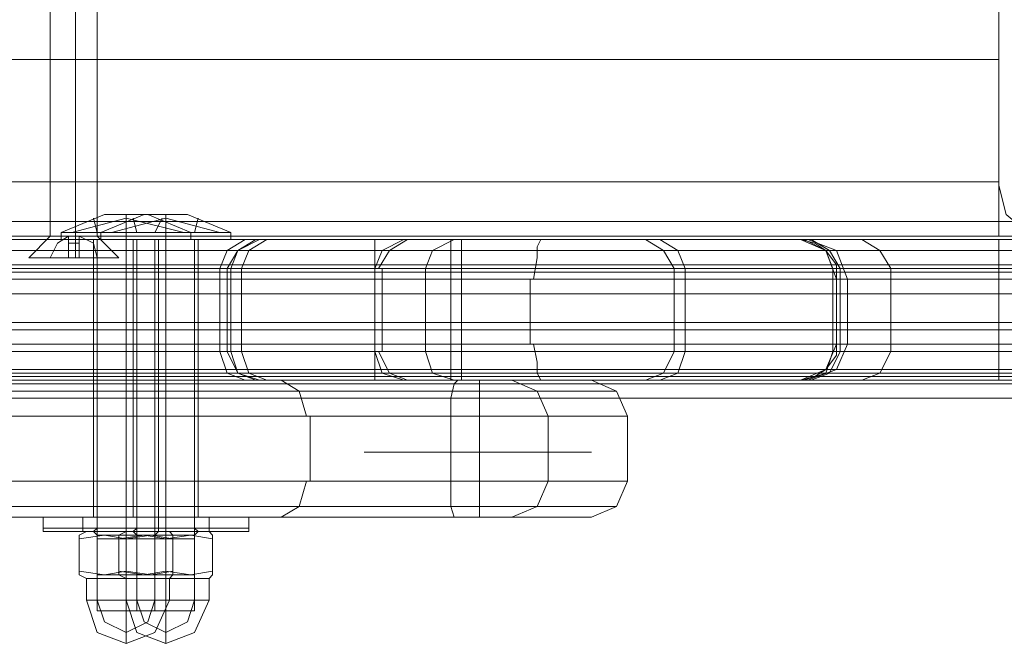
# Model space of a CAD drawing. Units: millimetres. Extents: x -3978 to 3772, y -2439 to 1541.
# Drawn here: x 749 to 855, y -986 to -919 of the extents above; entities that cross this region are included whole.
import ezdxf

# ---------------------------------------------------------------- set-up
doc = ezdxf.new("R2010")
doc.units = ezdxf.units.MM
doc.header["$MEASUREMENT"] = 0

# ---------------------------------------------------------------- blocks, each defined once
blk = doc.blocks.new('WMF0')
at = {"color": 251, "lineweight": 0}
for points in [[(3731.768, -2835.038), (3731.768, -2799.994)], [(3733.131, -2835.038), (3733.131, -2799.994)], [(3733.131, -2835.038), (3733.131, -2799.994)], [(3734.299, -2835.038), (3734.299, -2799.994)], [(3732.352, -2834.843), (3734.689, -2833.87), (3737.025, -2833.87), (3739.361, -2834.843)], [(3734.494, -2834.843), (3736.83, -2833.87), (3739.167, -2833.87), (3741.503, -2834.843)], [(3735.857, -2834.843), (3735.857, -2833.87)], [(3737.998, -2834.843), (3737.998, -2833.87)], [(3732.937, -2834.843), (3735.857, -2834.065), (3738.972, -2834.843)], [(3732.937, -2834.843), (3735.857, -2834.065), (3738.972, -2834.843)], [(3734.299, -2834.843), (3734.105, -2834.065)], [(3735.078, -2834.843), (3737.998, -2834.065), (3740.919, -2834.843)], [(3735.078, -2834.843), (3737.998, -2834.065), (3740.919, -2834.843)], [(3736.441, -2834.843), (3736.246, -2834.065)], [(3737.414, -2834.843), (3737.804, -2834.065)], [(3739.556, -2834.843), (3739.751, -2834.065)], [(3732.352, -2834.843), (3732.937, -2834.843), (3734.105, -2834.843), (3735.857, -2834.843), (3737.609, -2834.843), (3738.972, -2834.843), (3739.361, -2834.843)], [(3738.972, -2834.843), (3737.609, -2834.843), (3735.857, -2834.843), (3734.105, -2834.843), (3732.937, -2834.843), (3732.352, -2834.843)], [(3732.352, -2834.843), (3732.352, -2835.233)], [(3734.494, -2834.843), (3735.078, -2834.843), (3736.246, -2834.843), (3737.998, -2834.843), (3739.751, -2834.843), (3741.113, -2834.843), (3741.503, -2834.843)], [(3741.113, -2834.843), (3739.751, -2834.843), (3737.998, -2834.843), (3736.246, -2834.843), (3735.078, -2834.843), (3734.494, -2834.843)], [(3734.494, -2834.843), (3734.494, -2835.233)], [(3735.857, -2834.843), (3735.857, -2835.233)], [(3735.857, -2834.843), (3735.857, -2835.233)], [(3737.998, -2834.843), (3737.998, -2835.233)], [(3737.998, -2834.843), (3737.998, -2835.233)], [(3739.361, -2834.843), (3739.361, -2835.233)], [(3741.503, -2834.843), (3741.503, -2835.233)], [(3730.6, -2836.206), (3731.768, -2835.038)], [(3732.742, -2835.038), (3732.158, -2835.428), (3731.768, -2836.206)], [(3731.768, -2836.206), (3732.158, -2835.428), (3732.742, -2835.038)], [(3734.299, -2835.038), (3733.91, -2835.038), (3733.131, -2835.038), (3732.158, -2835.038), (3731.768, -2835.038)], [(3732.158, -2835.038), (3733.131, -2835.038), (3733.91, -2835.038), (3734.299, -2835.038)], [(3732.352, -2835.233), (3732.937, -2835.233), (3734.105, -2835.233), (3735.857, -2835.233), (3737.609, -2835.233), (3738.972, -2835.233), (3739.361, -2835.233)], [(3738.972, -2835.233), (3737.609, -2835.233), (3735.857, -2835.233), (3734.105, -2835.233), (3732.937, -2835.233), (3732.352, -2835.233)], [(3732.742, -2835.038), (3733.326, -2835.038)], [(3733.131, -2835.038), (3732.937, -2835.038), (3732.742, -2835.038)], [(3732.742, -2835.038), (3732.742, -2835.428), (3732.742, -2836.206)], [(3732.742, -2836.206), (3732.742, -2835.428), (3732.742, -2835.038)], [(3733.326, -2835.038), (3732.742, -2835.038), (3732.742, -2836.206)], [(3733.326, -2835.038), (3732.742, -2835.038)], [(3732.742, -2835.038), (3732.937, -2835.038), (3733.131, -2835.038)], [(3732.742, -2836.206), (3732.742, -2835.038), (3733.326, -2835.038)], [(3733.326, -2835.038), (3732.742, -2835.038)], [(3732.937, -2835.038), (3732.742, -2835.038)], [(3733.131, -2835.038), (3732.742, -2835.038)], [(3732.937, -2835.038), (3732.742, -2835.038)], [(3733.326, -2835.233), (3732.742, -2835.233)], [(3733.326, -2835.233), (3732.742, -2835.233)], [(3733.326, -2835.428), (3732.742, -2835.428)], [(3733.326, -2835.428), (3732.742, -2835.428)], [(3733.326, -2835.038), (3733.131, -2835.038)], [(3733.131, -2835.038), (3733.326, -2835.038)], [(3733.131, -2836.206), (3733.131, -2835.038)], [(3733.131, -2836.206), (3733.131, -2835.038)], [(3733.326, -2835.038), (3733.131, -2835.038)], [(3733.326, -2835.038), (3733.131, -2835.038)], [(3733.326, -2835.038), (3733.131, -2835.038)], [(3733.326, -2836.206), (3733.326, -2835.428), (3733.326, -2835.038)], [(3733.326, -2835.038), (3733.326, -2836.206)], [(3733.326, -2835.038), (3734.105, -2835.428), (3734.299, -2836.206)], [(3734.299, -2836.206), (3734.105, -2835.428), (3733.326, -2835.038)], [(3733.326, -2836.206), (3733.326, -2835.038)], [(3733.326, -2835.038), (3733.326, -2835.428), (3733.326, -2836.206)], [(3735.467, -2836.206), (3734.299, -2835.038)], [(3737.414, -2835.233), (3737.025, -2835.233), (3735.857, -2835.233), (3734.883, -2835.233), (3734.299, -2835.233)], [(3734.299, -2835.233), (3734.299, -2855.286)], [(3734.494, -2835.233), (3735.078, -2835.233), (3736.246, -2835.233), (3737.998, -2835.233), (3739.751, -2835.233), (3741.113, -2835.233), (3741.503, -2835.233)], [(3741.113, -2835.233), (3739.751, -2835.233), (3737.998, -2835.233), (3736.246, -2835.233), (3735.078, -2835.233), (3734.494, -2835.233)], [(3734.883, -2835.233), (3735.857, -2835.233), (3737.025, -2835.233), (3737.414, -2835.233)], [(3735.857, -2835.233), (3735.857, -2855.286)], [(3735.857, -2835.233), (3735.857, -2855.286)], [(3739.556, -2835.233), (3739.167, -2835.233), (3737.998, -2835.233), (3737.025, -2835.233), (3736.441, -2835.233)], [(3736.441, -2835.233), (3736.441, -2855.286)], [(3737.025, -2835.233), (3737.998, -2835.233), (3739.167, -2835.233), (3739.556, -2835.233)], [(3737.414, -2835.233), (3737.414, -2855.286)], [(3737.998, -2835.233), (3737.998, -2855.286)], [(3737.998, -2835.233), (3737.998, -2855.286)], [(3739.556, -2835.233), (3739.556, -2855.286)], [(3733.326, -2835.817), (3732.742, -2835.817)], [(3733.326, -2835.817), (3732.742, -2835.817)], [(3732.742, -2836.206), (3731.768, -2836.206)], [(3731.768, -2836.206), (3732.742, -2836.206)], [(3732.742, -2836.206), (3733.326, -2836.206)], [(3733.326, -2836.206), (3732.742, -2836.206)], [(3733.326, -2836.206), (3732.742, -2836.206)], [(3733.326, -2836.206), (3734.299, -2836.206)], [(3734.299, -2836.206), (3733.326, -2836.206)], [(3731.379, -2850.224), (3731.963, -2850.224), (3733.715, -2850.224), (3735.857, -2850.224), (3738.193, -2850.224), (3739.751, -2850.224), (3740.335, -2850.224)], [(3739.751, -2850.224), (3738.193, -2850.224), (3735.857, -2850.224), (3733.715, -2850.224), (3731.963, -2850.224), (3731.379, -2850.224)], [(3731.379, -2850.808), (3731.379, -2850.224)], [(3733.521, -2850.224), (3734.105, -2850.224), (3735.857, -2850.224), (3737.998, -2850.224), (3740.335, -2850.224), (3741.892, -2850.224), (3742.476, -2850.224)], [(3741.892, -2850.224), (3740.335, -2850.224), (3737.998, -2850.224), (3735.857, -2850.224), (3734.105, -2850.224), (3733.521, -2850.224)], [(3733.521, -2850.808), (3733.521, -2850.224)], [(3737.609, -2850.224), (3737.025, -2850.224), (3735.857, -2850.224), (3734.689, -2850.224), (3734.299, -2850.224)], [(3734.299, -2850.808), (3734.299, -2850.224)], [(3734.689, -2850.224), (3735.857, -2850.224), (3737.025, -2850.224), (3737.609, -2850.224)], [(3735.857, -2850.808), (3735.857, -2850.224)], [(3735.857, -2850.808), (3735.857, -2850.224)], [(3735.857, -2850.808), (3735.857, -2850.224)], [(3735.857, -2850.808), (3735.857, -2850.224)], [(3739.556, -2850.224), (3739.167, -2850.224), (3737.998, -2850.224), (3736.83, -2850.224), (3736.441, -2850.224)], [(3736.441, -2850.808), (3736.441, -2850.224)], [(3736.83, -2850.224), (3737.998, -2850.224), (3739.167, -2850.224), (3739.556, -2850.224)], [(3737.609, -2850.808), (3737.609, -2850.224)], [(3737.998, -2850.808), (3737.998, -2850.224)], [(3737.998, -2850.808), (3737.998, -2850.224)], [(3737.998, -2850.808), (3737.998, -2850.224)], [(3737.998, -2850.808), (3737.998, -2850.224)], [(3739.556, -2850.808), (3739.556, -2850.224)], [(3740.335, -2850.808), (3740.335, -2850.224)], [(3742.476, -2850.808), (3742.476, -2850.224)], [(3740.335, -2850.808), (3739.751, -2850.808), (3738.193, -2850.808), (3735.857, -2850.808), (3733.715, -2850.808), (3731.963, -2850.808), (3731.379, -2850.808)], [(3731.574, -2851.003), (3731.379, -2851.003), (3731.379, -2850.808)], [(3731.963, -2850.808), (3733.715, -2850.808), (3735.857, -2850.808), (3738.193, -2850.808), (3739.751, -2850.808), (3740.335, -2850.808)], [(3742.476, -2850.808), (3741.892, -2850.808), (3740.335, -2850.808), (3737.998, -2850.808), (3735.857, -2850.808), (3734.105, -2850.808), (3733.521, -2850.808)], [(3733.715, -2851.003), (3733.521, -2851.003), (3733.521, -2850.808)], [(3734.105, -2850.808), (3735.857, -2850.808), (3737.998, -2850.808), (3740.335, -2850.808), (3741.892, -2850.808), (3742.476, -2850.808)], [(3734.105, -2851.003), (3734.299, -2850.808)], [(3734.299, -2850.808), (3734.689, -2850.808), (3735.857, -2850.808), (3737.025, -2850.808), (3737.609, -2850.808)], [(3737.025, -2850.808), (3735.857, -2850.808), (3734.689, -2850.808), (3734.299, -2850.808)], [(3735.857, -2851.003), (3735.857, -2850.808)], [(3735.857, -2851.003), (3735.857, -2850.808)], [(3735.857, -2851.003), (3735.857, -2850.808)], [(3735.857, -2851.003), (3735.857, -2850.808)], [(3736.052, -2851.003), (3736.246, -2851.003), (3736.441, -2850.808)], [(3736.441, -2850.808), (3736.83, -2850.808), (3737.998, -2850.808), (3739.167, -2850.808), (3739.556, -2850.808)], [(3739.167, -2850.808), (3737.998, -2850.808), (3736.83, -2850.808), (3736.441, -2850.808)], [(3737.804, -2851.003), (3737.609, -2851.003), (3737.609, -2850.808)], [(3737.998, -2851.003), (3737.998, -2850.808)], [(3737.998, -2851.003), (3737.998, -2850.808)], [(3737.998, -2851.003), (3737.998, -2850.808)], [(3737.998, -2851.003), (3737.998, -2850.808)], [(3739.945, -2851.003), (3739.751, -2851.003), (3739.556, -2850.808)], [(3740.14, -2851.003), (3740.335, -2851.003), (3740.335, -2850.808)], [(3742.282, -2851.003), (3742.476, -2851.003), (3742.476, -2850.808)], [(3731.379, -2851.003), (3731.963, -2851.003), (3733.715, -2851.003), (3735.857, -2851.003), (3738.193, -2851.003), (3739.751, -2851.003), (3740.335, -2851.003)], [(3739.751, -2851.003), (3738.193, -2851.003), (3735.857, -2851.003), (3733.715, -2851.003), (3731.963, -2851.003), (3731.379, -2851.003)], [(3731.574, -2851.003), (3732.158, -2851.003), (3733.715, -2851.003), (3735.857, -2851.003), (3737.998, -2851.003), (3739.556, -2851.003), (3740.14, -2851.003)], [(3739.556, -2851.003), (3737.998, -2851.003), (3735.857, -2851.003), (3733.715, -2851.003), (3732.158, -2851.003), (3731.574, -2851.003)], [(3733.326, -2851.197), (3733.715, -2851.003)], [(3735.857, -2851.392), (3734.689, -2851.197), (3733.326, -2851.392)], [(3733.326, -2851.392), (3734.689, -2851.197), (3735.857, -2851.392)], [(3733.326, -2851.392), (3733.326, -2853.144)], [(3733.326, -2851.392), (3733.326, -2853.144)], [(3733.521, -2851.003), (3734.105, -2851.003), (3735.857, -2851.003), (3737.998, -2851.003), (3740.14, -2851.003), (3741.892, -2851.003), (3742.476, -2851.003)], [(3741.892, -2851.003), (3740.14, -2851.003), (3737.998, -2851.003), (3735.857, -2851.003), (3734.105, -2851.003), (3733.521, -2851.003)], [(3733.715, -2851.003), (3734.299, -2851.003), (3735.857, -2851.003), (3737.998, -2851.003), (3740.14, -2851.003), (3741.697, -2851.003), (3742.282, -2851.003)], [(3741.697, -2851.003), (3740.14, -2851.003), (3737.998, -2851.003), (3735.857, -2851.003), (3734.299, -2851.003), (3733.715, -2851.003)], [(3733.715, -2851.003), (3734.299, -2851.003), (3735.857, -2851.003), (3737.414, -2851.003), (3738.193, -2851.003)], [(3737.414, -2851.003), (3735.857, -2851.003), (3734.299, -2851.003), (3733.715, -2851.003)], [(3734.105, -2851.003), (3734.689, -2851.003), (3735.857, -2851.003), (3737.22, -2851.003), (3737.609, -2851.003)], [(3737.22, -2851.003), (3735.857, -2851.003), (3734.689, -2851.003), (3734.105, -2851.003)], [(3734.299, -2851.392), (3734.299, -2851.197), (3734.105, -2851.003)], [(3737.804, -2851.003), (3737.22, -2851.003), (3735.857, -2851.003), (3734.494, -2851.003), (3734.105, -2851.003)], [(3737.609, -2851.003), (3737.025, -2851.003), (3735.857, -2851.003), (3734.689, -2851.003), (3734.105, -2851.003)], [(3737.414, -2851.197), (3737.025, -2851.197), (3735.857, -2851.197), (3734.689, -2851.197), (3734.299, -2851.197)], [(3737.414, -2851.392), (3737.025, -2851.392), (3735.857, -2851.392), (3734.883, -2851.392), (3734.299, -2851.392)], [(3734.299, -2853.339), (3734.299, -2851.392)], [(3734.494, -2851.003), (3735.857, -2851.003), (3737.22, -2851.003), (3737.804, -2851.003)], [(3734.689, -2851.003), (3735.857, -2851.003), (3737.025, -2851.003), (3737.609, -2851.003)], [(3734.689, -2851.197), (3735.857, -2851.197), (3737.025, -2851.197), (3737.414, -2851.197)], [(3734.883, -2851.392), (3735.857, -2851.392), (3737.025, -2851.392), (3737.414, -2851.392)], [(3735.467, -2851.197), (3735.857, -2851.003)], [(3737.998, -2851.392), (3736.83, -2851.197), (3735.467, -2851.392)], [(3735.467, -2851.392), (3736.83, -2851.197), (3737.998, -2851.392)], [(3735.467, -2851.392), (3735.467, -2853.144)], [(3735.467, -2851.392), (3735.467, -2853.144)], [(3735.857, -2851.003), (3736.441, -2851.003), (3737.998, -2851.003), (3739.556, -2851.003), (3740.335, -2851.003)], [(3739.556, -2851.003), (3737.998, -2851.003), (3736.441, -2851.003), (3735.857, -2851.003)], [(3735.857, -2851.392), (3735.857, -2851.197), (3735.857, -2851.003)], [(3735.857, -2851.392), (3735.857, -2851.197), (3735.857, -2851.003)], [(3735.857, -2851.392), (3735.857, -2851.003)], [(3735.857, -2851.392), (3735.857, -2851.003)], [(3735.857, -2851.392), (3737.22, -2851.197), (3738.388, -2851.392)], [(3738.388, -2851.392), (3737.22, -2851.197), (3735.857, -2851.392)], [(3735.857, -2851.392), (3735.857, -2853.144)], [(3735.857, -2851.392), (3735.857, -2853.144)], [(3735.857, -2853.339), (3735.857, -2851.392)], [(3735.857, -2853.339), (3735.857, -2851.392)], [(3739.945, -2851.003), (3739.361, -2851.003), (3737.998, -2851.003), (3736.636, -2851.003), (3736.052, -2851.003)], [(3736.246, -2851.003), (3736.83, -2851.003), (3737.998, -2851.003), (3739.167, -2851.003), (3739.751, -2851.003)], [(3739.167, -2851.003), (3737.998, -2851.003), (3736.83, -2851.003), (3736.246, -2851.003)], [(3736.441, -2851.392), (3736.441, -2851.197), (3736.246, -2851.003)], [(3739.751, -2851.003), (3739.167, -2851.003), (3737.998, -2851.003), (3736.83, -2851.003), (3736.246, -2851.003)], [(3739.556, -2851.197), (3739.167, -2851.197), (3737.998, -2851.197), (3736.83, -2851.197), (3736.441, -2851.197)], [(3739.556, -2851.392), (3739.167, -2851.392), (3737.998, -2851.392), (3737.025, -2851.392), (3736.441, -2851.392)], [(3736.441, -2853.339), (3736.441, -2851.392)], [(3736.636, -2851.003), (3737.998, -2851.003), (3739.361, -2851.003), (3739.945, -2851.003)], [(3736.83, -2851.003), (3737.998, -2851.003), (3739.167, -2851.003), (3739.751, -2851.003)], [(3736.83, -2851.197), (3737.998, -2851.197), (3739.167, -2851.197), (3739.556, -2851.197)], [(3737.025, -2851.392), (3737.998, -2851.392), (3739.167, -2851.392), (3739.556, -2851.392)], [(3737.414, -2851.392), (3737.414, -2851.197), (3737.609, -2851.003)], [(3737.414, -2853.339), (3737.414, -2851.392)], [(3737.998, -2851.392), (3737.998, -2851.197), (3737.998, -2851.003)], [(3737.998, -2851.392), (3737.998, -2851.197), (3737.998, -2851.003)], [(3737.998, -2851.392), (3737.998, -2851.003)], [(3737.998, -2851.392), (3737.998, -2851.003)], [(3737.998, -2851.392), (3739.361, -2851.197), (3740.529, -2851.392)], [(3740.529, -2851.392), (3739.361, -2851.197), (3737.998, -2851.392)], [(3737.998, -2851.392), (3737.998, -2853.144)], [(3737.998, -2851.392), (3737.998, -2853.144)], [(3737.998, -2853.339), (3737.998, -2851.392)], [(3737.998, -2853.339), (3737.998, -2851.392)], [(3738.388, -2851.197), (3738.193, -2851.003)], [(3738.388, -2851.392), (3738.388, -2853.144)], [(3738.388, -2851.392), (3738.388, -2853.144)], [(3739.556, -2851.392), (3739.556, -2851.197), (3739.751, -2851.003)], [(3739.556, -2853.339), (3739.556, -2851.392)], [(3740.529, -2851.197), (3740.335, -2851.003)], [(3740.529, -2851.392), (3740.529, -2853.144)], [(3740.529, -2851.392), (3740.529, -2853.144)], [(3735.857, -2853.144), (3734.689, -2853.339), (3733.326, -2853.144)], [(3733.326, -2853.144), (3733.326, -2853.339)], [(3733.326, -2853.144), (3734.689, -2853.339), (3735.857, -2853.144)], [(3733.326, -2853.339), (3733.715, -2853.533)], [(3733.715, -2853.533), (3734.299, -2853.533), (3735.857, -2853.533), (3737.414, -2853.533), (3738.193, -2853.533)], [(3737.414, -2853.533), (3735.857, -2853.533), (3734.299, -2853.533), (3733.715, -2853.533)], [(3733.715, -2854.702), (3733.715, -2853.533)], [(3734.299, -2853.339), (3734.299, -2853.533), (3734.105, -2853.533)], [(3737.609, -2853.533), (3737.22, -2853.533), (3735.857, -2853.533), (3734.689, -2853.533), (3734.105, -2853.533)], [(3734.299, -2853.339), (3734.883, -2853.339), (3735.857, -2853.339), (3737.025, -2853.339), (3737.414, -2853.339)], [(3737.025, -2853.339), (3735.857, -2853.339), (3734.883, -2853.339), (3734.299, -2853.339)], [(3734.299, -2853.533), (3734.689, -2853.533), (3735.857, -2853.533), (3737.025, -2853.533), (3737.414, -2853.533)], [(3737.025, -2853.533), (3735.857, -2853.533), (3734.689, -2853.533), (3734.299, -2853.533)], [(3734.689, -2853.533), (3735.857, -2853.533), (3737.22, -2853.533), (3737.609, -2853.533)], [(3737.998, -2853.144), (3736.83, -2853.339), (3735.467, -2853.144)], [(3735.467, -2853.144), (3735.467, -2853.339)], [(3735.467, -2853.144), (3736.83, -2853.339), (3737.998, -2853.144)], [(3735.467, -2853.339), (3735.857, -2853.533)], [(3735.857, -2853.144), (3737.22, -2853.339), (3738.388, -2853.144)], [(3738.388, -2853.144), (3737.22, -2853.339), (3735.857, -2853.144)], [(3735.857, -2853.144), (3735.857, -2853.533)], [(3735.857, -2853.144), (3735.857, -2853.533)], [(3735.857, -2853.339), (3735.857, -2853.533)], [(3735.857, -2853.339), (3735.857, -2853.533)], [(3735.857, -2853.533), (3736.441, -2853.533), (3737.998, -2853.533), (3739.556, -2853.533), (3740.335, -2853.533)], [(3739.556, -2853.533), (3737.998, -2853.533), (3736.441, -2853.533), (3735.857, -2853.533)], [(3735.857, -2854.702), (3735.857, -2853.533)], [(3735.857, -2854.702), (3735.857, -2853.533)], [(3735.857, -2854.702), (3735.857, -2853.533)], [(3736.441, -2853.339), (3736.441, -2853.533), (3736.246, -2853.533)], [(3739.751, -2853.533), (3739.167, -2853.533), (3737.998, -2853.533), (3736.83, -2853.533), (3736.246, -2853.533)], [(3736.441, -2853.339), (3737.025, -2853.339), (3737.998, -2853.339), (3739.167, -2853.339), (3739.556, -2853.339)], [(3739.167, -2853.339), (3737.998, -2853.339), (3737.025, -2853.339), (3736.441, -2853.339)], [(3736.441, -2853.533), (3736.83, -2853.533), (3737.998, -2853.533), (3739.167, -2853.533), (3739.556, -2853.533)], [(3739.167, -2853.533), (3737.998, -2853.533), (3736.83, -2853.533), (3736.441, -2853.533)], [(3736.83, -2853.533), (3737.998, -2853.533), (3739.167, -2853.533), (3739.751, -2853.533)], [(3737.414, -2853.339), (3737.414, -2853.533), (3737.609, -2853.533)], [(3737.998, -2853.144), (3739.361, -2853.339), (3740.529, -2853.144)], [(3740.529, -2853.144), (3739.361, -2853.339), (3737.998, -2853.144)], [(3737.998, -2853.144), (3737.998, -2853.533)], [(3737.998, -2853.144), (3737.998, -2853.533)], [(3737.998, -2853.339), (3737.998, -2853.533)], [(3737.998, -2853.339), (3737.998, -2853.533)], [(3737.998, -2854.702), (3737.998, -2853.533)], [(3737.998, -2854.702), (3737.998, -2853.533)], [(3738.388, -2853.339), (3738.193, -2853.533)], [(3738.193, -2854.702), (3738.193, -2853.533)], [(3738.388, -2853.144), (3738.388, -2853.339)], [(3739.556, -2853.339), (3739.556, -2853.533), (3739.751, -2853.533)], [(3740.529, -2853.339), (3740.335, -2853.533)], [(3740.335, -2854.702), (3740.335, -2853.533)], [(3740.529, -2853.144), (3740.529, -2853.339)], [(3738.193, -2854.702), (3737.414, -2854.702), (3735.857, -2854.702), (3734.299, -2854.702), (3733.715, -2854.702)], [(3738.193, -2854.702), (3737.414, -2856.454), (3735.857, -2857.038), (3734.299, -2856.454), (3733.715, -2854.702)], [(3734.299, -2854.702), (3735.857, -2854.702), (3737.414, -2854.702), (3738.193, -2854.702)], [(3737.414, -2854.702), (3737.025, -2855.87), (3735.857, -2856.454), (3734.689, -2855.87), (3734.299, -2854.702)], [(3737.414, -2854.702), (3737.025, -2855.87), (3735.857, -2856.454), (3734.689, -2855.87), (3734.299, -2854.702)], [(3740.335, -2854.702), (3739.556, -2854.702), (3737.998, -2854.702), (3736.441, -2854.702), (3735.857, -2854.702)], [(3740.335, -2854.702), (3739.556, -2856.454), (3737.998, -2857.038), (3736.441, -2856.454), (3735.857, -2854.702)], [(3735.857, -2854.702), (3735.857, -2856.454), (3735.857, -2857.038)], [(3735.857, -2856.454), (3735.857, -2854.702)], [(3736.441, -2854.702), (3737.998, -2854.702), (3739.556, -2854.702), (3740.335, -2854.702)], [(3739.556, -2854.702), (3739.167, -2855.87), (3737.998, -2856.454), (3736.83, -2855.87), (3736.441, -2854.702)], [(3739.556, -2854.702), (3739.167, -2855.87), (3737.998, -2856.454), (3736.83, -2855.87), (3736.441, -2854.702)], [(3737.998, -2854.702), (3737.998, -2856.454), (3737.998, -2857.038)], [(3737.998, -2856.454), (3737.998, -2854.702)], [(3737.414, -2855.286), (3737.025, -2855.286), (3735.857, -2855.286), (3734.883, -2855.286), (3734.299, -2855.286)], [(3734.883, -2855.286), (3735.857, -2855.286), (3737.025, -2855.286), (3737.414, -2855.286)], [(3739.556, -2855.286), (3739.167, -2855.286), (3737.998, -2855.286), (3737.025, -2855.286), (3736.441, -2855.286)], [(3737.025, -2855.286), (3737.998, -2855.286), (3739.167, -2855.286), (3739.556, -2855.286)]]:
    blk.add_lwpolyline(points, dxfattribs=at)
at = {"color": 51, "lineweight": 0}
for points in [[(3782.971, -2816.738), (3782.971, -2832.313)], [(3782.971, -2816.738), (3782.971, -2832.313)], [(3782.971, -2832.313), (3783.361, -2833.87), (3784.529, -2834.843), (3786.086, -2835.233)], [(3782.971, -2832.313), (3783.361, -2833.87), (3784.529, -2834.843), (3786.086, -2835.233)]]:
    blk.add_lwpolyline(points, dxfattribs=at)
at = {"color": 30, "lineweight": 0}
for points in [[(3782.971, -2816.738), (3782.971, -2832.313)], [(3782.971, -2816.738), (3782.971, -2832.313)], [(3782.971, -2825.498), (3782.971, -2824.136), (3782.971, -2822.968), (3782.971, -2822.578)], [(3782.971, -2822.578), (3782.971, -2822.968), (3782.971, -2824.136), (3782.971, -2825.498)], [(3378.216, -2825.498), (3782.971, -2825.498)], [(3378.216, -2825.498), (3782.971, -2825.498)], [(3378.216, -2825.498), (3782.971, -2825.498)], [(3378.216, -2825.498), (3782.971, -2825.498)], [(3782.971, -2832.118), (3782.971, -2825.498)], [(3782.971, -2825.498), (3782.971, -2832.118)], [(3378.216, -2832.118), (3782.971, -2832.118)], [(3378.216, -2832.118), (3782.971, -2832.118)], [(3378.216, -2832.118), (3782.971, -2832.118)], [(3378.216, -2832.118), (3782.971, -2832.118)], [(3782.971, -2832.118), (3782.971, -2833.481), (3782.971, -2834.649), (3782.971, -2835.038)], [(3782.971, -2835.038), (3782.971, -2834.649), (3782.971, -2833.481), (3782.971, -2832.118)], [(3782.971, -2832.313), (3783.361, -2833.87), (3784.529, -2834.843), (3786.086, -2835.233)], [(3782.971, -2832.313), (3783.361, -2833.87), (3784.529, -2834.843), (3786.086, -2835.233)], [(3378.216, -2835.038), (3782.971, -2835.038)], [(3378.216, -2835.038), (3782.971, -2835.038)], [(3378.216, -2835.038), (3782.971, -2835.038)], [(3378.216, -2835.038), (3782.971, -2835.038)]]:
    blk.add_lwpolyline(points, dxfattribs=at)
at = {"color": 140, "lineweight": 0}
for points in [[(3336.748, -2835.233), (3336.748, -2834.259), (3824.44, -2834.259)], [(3824.44, -2835.038), (3336.748, -2835.038)], [(3336.748, -2835.233), (3824.44, -2835.233)], [(3824.44, -2835.233), (3336.748, -2835.233)], [(3336.748, -2835.817), (3824.44, -2835.817)], [(3336.748, -2836.596), (3824.44, -2836.596)], [(3336.748, -2836.985), (3824.44, -2836.985)], [(3824.44, -2837.374), (3336.748, -2837.374)], [(3336.748, -2837.374), (3824.44, -2837.374)], [(3336.748, -2838.153), (3824.44, -2838.153)], [(3824.44, -2839.711), (3824.44, -2842.631), (3336.748, -2842.631), (3336.748, -2839.711)], [(3336.748, -2839.711), (3824.44, -2839.711)], [(3336.748, -2840.1), (3336.748, -2843.02), (3824.44, -2843.02)], [(3336.748, -2840.1), (3824.44, -2840.1)], [(3336.748, -2842.631), (3824.44, -2842.631)], [(3336.748, -2843.799), (3824.44, -2843.799)]]:
    blk.add_lwpolyline(points, dxfattribs=at)
at = {"color": 2, "lineweight": 0}
for points in [[(3825.997, -2835.233), (3335.19, -2835.233)], [(3360.305, -2835.233), (3393.791, -2835.233), (3427.472, -2835.233), (3461.348, -2835.233), (3495.418, -2835.233), (3529.488, -2835.233), (3563.753, -2835.233), (3598.018, -2835.233), (3632.283, -2835.233), (3666.548, -2835.233), (3700.618, -2835.233), (3734.494, -2835.233), (3768.175, -2835.233), (3801.661, -2835.233)], [(3793.874, -2835.233), (3766.617, -2835.233), (3738.777, -2835.233), (3710.547, -2835.233), (3682.123, -2835.233), (3653.309, -2835.233), (3624.496, -2835.233), (3595.487, -2835.233), (3566.479, -2835.233), (3537.47, -2835.233), (3508.462, -2835.233), (3479.843, -2835.233), (3451.419, -2835.233), (3423.189, -2835.233), (3395.349, -2835.233), (3367.898, -2835.233)], [(3793.874, -2835.233), (3766.617, -2835.233), (3738.777, -2835.233), (3710.547, -2835.233), (3682.123, -2835.233), (3653.309, -2835.233), (3624.496, -2835.233), (3595.487, -2835.233), (3566.479, -2835.233), (3537.47, -2835.233), (3508.462, -2835.233), (3479.843, -2835.233), (3451.419, -2835.233), (3423.189, -2835.233), (3395.349, -2835.233), (3367.898, -2835.233)], [(3726.317, -2835.233), (3725.928, -2835.233), (3726.512, -2835.233), (3728.459, -2835.233), (3731.184, -2835.233), (3734.883, -2835.233), (3739.361, -2835.233), (3744.228, -2835.233), (3749.29, -2835.233), (3754.352, -2835.233), (3759.219, -2835.233), (3763.697, -2835.233), (3767.396, -2835.233), (3770.317, -2835.233), (3772.069, -2835.233), (3772.653, -2835.233), (3772.263, -2835.233)], [(3740.919, -2836.79), (3741.308, -2835.817), (3742.282, -2835.233)], [(3742.866, -2835.233), (3741.892, -2835.817), (3741.308, -2836.79)], [(3741.503, -2836.79), (3741.892, -2835.817), (3743.06, -2835.233)], [(3742.087, -2836.79), (3742.476, -2835.817), (3743.45, -2835.233)], [(3742.866, -2835.233), (3742.476, -2835.233), (3743.06, -2835.233), (3744.618, -2835.233), (3747.149, -2835.233), (3750.264, -2835.233), (3753.768, -2835.233), (3757.078, -2835.233), (3760.193, -2835.233), (3762.529, -2835.233), (3763.892, -2835.233)], [(3742.866, -2835.233), (3747.343, -2835.233), (3750.848, -2835.233), (3752.795, -2835.233), (3753.573, -2835.233), (3752.989, -2835.233), (3751.042, -2835.233), (3747.927, -2835.233), (3743.45, -2835.233)], [(3764.671, -2835.233), (3763.113, -2835.233), (3760.777, -2835.233), (3757.857, -2835.233), (3754.352, -2835.233), (3751.042, -2835.233), (3747.927, -2835.233), (3745.397, -2835.233), (3743.644, -2835.233), (3743.06, -2835.233), (3743.45, -2835.233)], [(3749.29, -2837.374), (3749.29, -2835.817), (3749.29, -2835.233)], [(3750.848, -2835.233), (3749.68, -2835.817), (3749.29, -2836.79)], [(3751.042, -2835.233), (3750.069, -2835.817), (3749.485, -2836.79)], [(3753.573, -2835.233), (3752.405, -2835.817), (3752.016, -2836.79)], [(3753.379, -2836.79), (3753.379, -2835.817), (3753.379, -2835.233)], [(3753.963, -2836.79), (3753.963, -2835.817), (3753.963, -2835.233)], [(3763.892, -2835.233), (3764.865, -2835.817), (3765.449, -2836.79)], [(3763.892, -2835.233), (3768.954, -2835.233), (3772.458, -2835.233), (3774.794, -2835.233), (3775.573, -2835.233), (3774.989, -2835.233), (3772.847, -2835.233), (3769.343, -2835.233), (3764.671, -2835.233)], [(3766.033, -2836.79), (3765.644, -2835.817), (3764.671, -2835.233)], [(3774.21, -2837.374), (3774.21, -2836.596), (3773.626, -2835.817), (3773.042, -2835.428), (3772.263, -2835.233)], [(3772.263, -2835.233), (3772.847, -2835.233), (3774.21, -2835.233), (3776.741, -2835.233), (3779.662, -2835.233), (3782.971, -2835.233), (3786.476, -2835.233), (3789.396, -2835.233), (3791.732, -2835.233), (3793.29, -2835.233), (3793.874, -2835.233)], [(3772.263, -2835.233), (3773.626, -2835.817), (3774.21, -2837.374)], [(3774.016, -2836.79), (3773.626, -2835.817), (3772.458, -2835.233)], [(3774.794, -2837.374), (3774.21, -2835.817), (3772.653, -2835.233)], [(3774.405, -2836.79), (3773.821, -2835.817), (3772.847, -2835.233)], [(3777.131, -2836.79), (3776.547, -2835.817), (3775.573, -2835.233)], [(3782.971, -2835.233), (3782.971, -2835.817), (3782.971, -2837.374)], [(3335.19, -2835.817), (3825.997, -2835.817)], [(3801.856, -2835.817), (3768.37, -2835.817), (3734.689, -2835.817), (3700.813, -2835.817), (3666.743, -2835.817), (3632.478, -2835.817), (3598.018, -2835.817), (3563.753, -2835.817), (3529.488, -2835.817), (3495.223, -2835.817), (3461.153, -2835.817), (3427.277, -2835.817), (3393.402, -2835.817), (3360.11, -2835.817)], [(3793.679, -2835.817), (3766.228, -2835.817), (3738.582, -2835.817), (3710.353, -2835.817), (3681.928, -2835.817), (3653.309, -2835.817), (3624.301, -2835.817), (3595.487, -2835.817), (3566.479, -2835.817), (3537.47, -2835.817), (3508.657, -2835.817), (3480.038, -2835.817), (3451.613, -2835.817), (3423.384, -2835.817), (3395.543, -2835.817), (3368.287, -2835.817)], [(3773.626, -2835.817), (3774.21, -2835.817), (3773.432, -2835.817), (3771.485, -2835.817), (3768.37, -2835.817), (3764.476, -2835.817), (3759.803, -2835.817), (3754.742, -2835.817), (3749.29, -2835.817), (3743.839, -2835.817), (3738.777, -2835.817), (3734.105, -2835.817), (3730.211, -2835.817), (3727.096, -2835.817), (3725.149, -2835.817), (3724.37, -2835.817), (3724.954, -2835.817)], [(3741.892, -2835.817), (3741.308, -2835.817), (3742.087, -2835.817), (3743.839, -2835.817), (3746.565, -2835.817), (3750.069, -2835.817), (3753.768, -2835.817), (3757.467, -2835.817), (3760.777, -2835.817), (3763.308, -2835.817), (3764.865, -2835.817)], [(3765.644, -2835.817), (3764.087, -2835.817), (3761.556, -2835.817), (3758.246, -2835.817), (3754.547, -2835.817), (3750.653, -2835.817), (3747.343, -2835.817), (3744.618, -2835.817), (3742.671, -2835.817), (3741.892, -2835.817), (3742.476, -2835.817)], [(3741.892, -2835.817), (3746.37, -2835.817), (3749.68, -2835.817), (3751.821, -2835.817), (3752.405, -2835.817), (3752.016, -2835.817), (3750.069, -2835.817), (3746.954, -2835.817), (3742.476, -2835.817)], [(3764.865, -2835.817), (3769.927, -2835.817), (3773.626, -2835.817), (3775.768, -2835.817), (3776.547, -2835.817), (3775.962, -2835.817), (3774.016, -2835.817), (3770.511, -2835.817), (3765.644, -2835.817)], [(3773.626, -2835.817), (3774.405, -2835.817), (3776.352, -2835.817), (3779.467, -2835.817), (3782.971, -2835.817), (3786.67, -2835.817), (3789.591, -2835.817), (3791.732, -2835.817), (3792.316, -2835.817)], [(3801.856, -2836.79), (3768.564, -2836.79), (3734.689, -2836.79), (3700.813, -2836.79), (3666.743, -2836.79), (3632.478, -2836.79), (3598.213, -2836.79), (3563.753, -2836.79), (3529.488, -2836.79), (3495.223, -2836.79), (3461.153, -2836.79), (3427.083, -2836.79), (3393.402, -2836.79), (3359.915, -2836.79)], [(3368.482, -2836.79), (3395.738, -2836.79), (3423.578, -2836.79), (3451.613, -2836.79), (3480.038, -2836.79), (3508.657, -2836.79), (3537.47, -2836.79), (3566.479, -2836.79), (3595.487, -2836.79), (3624.301, -2836.79), (3653.115, -2836.79), (3681.928, -2836.79), (3710.353, -2836.79), (3738.388, -2836.79), (3766.033, -2836.79), (3793.484, -2836.79)], [(3741.308, -2836.79), (3740.919, -2836.79), (3741.697, -2836.79), (3743.45, -2836.79), (3746.37, -2836.79), (3749.874, -2836.79), (3753.768, -2836.79), (3757.662, -2836.79), (3760.972, -2836.79), (3763.697, -2836.79), (3765.449, -2836.79)], [(3740.919, -2836.79), (3740.919, -2841.268)], [(3741.308, -2836.79), (3741.308, -2841.268)], [(3742.087, -2836.79), (3746.37, -2836.79), (3749.68, -2836.79), (3751.432, -2836.79), (3752.016, -2836.79), (3751.237, -2836.79), (3749.29, -2836.79), (3745.981, -2836.79), (3741.308, -2836.79)], [(3741.308, -2836.79), (3741.308, -2841.268)], [(3766.033, -2836.79), (3764.476, -2836.79), (3761.75, -2836.79), (3758.246, -2836.79), (3754.547, -2836.79), (3750.653, -2836.79), (3747.149, -2836.79), (3744.228, -2836.79), (3742.282, -2836.79), (3741.503, -2836.79), (3742.087, -2836.79)], [(3741.503, -2836.79), (3741.503, -2841.268)], [(3742.087, -2836.79), (3742.087, -2841.268)], [(3749.29, -2836.79), (3749.29, -2841.268)], [(3749.68, -2836.79), (3749.68, -2841.268)], [(3752.016, -2836.79), (3752.016, -2841.268)], [(3753.379, -2836.79), (3753.379, -2841.268)], [(3753.963, -2836.79), (3753.963, -2841.268)], [(3765.449, -2836.79), (3770.317, -2836.79), (3774.016, -2836.79), (3776.157, -2836.79), (3777.131, -2836.79), (3776.352, -2836.79), (3774.405, -2836.79), (3770.901, -2836.79), (3766.033, -2836.79)], [(3765.449, -2836.79), (3765.449, -2841.268)], [(3765.449, -2836.79), (3765.449, -2841.268)], [(3766.033, -2836.79), (3766.033, -2841.268)], [(3774.016, -2836.79), (3774.016, -2841.268)], [(3774.405, -2836.79), (3774.405, -2841.268)], [(3777.131, -2836.79), (3777.131, -2841.268)], [(3335.19, -2837.374), (3825.997, -2837.374)], [(3774.21, -2837.374), (3774.794, -2837.374), (3774.016, -2837.374), (3771.874, -2837.374), (3768.954, -2837.374), (3764.865, -2837.374), (3760.193, -2837.374), (3754.936, -2837.374), (3749.29, -2837.374), (3743.839, -2837.374), (3738.388, -2837.374), (3733.715, -2837.374), (3729.627, -2837.374), (3726.707, -2837.374), (3724.76, -2837.374), (3723.786, -2837.374), (3724.37, -2837.374)], [(3749.29, -2837.374), (3749.29, -2840.879)], [(3774.21, -2837.374), (3774.21, -2840.879)], [(3791.732, -2837.374), (3791.148, -2837.374), (3789.201, -2837.374), (3786.476, -2837.374), (3782.971, -2837.374), (3779.662, -2837.374), (3776.936, -2837.374), (3774.989, -2837.374), (3774.21, -2837.374)], [(3774.21, -2837.374), (3774.21, -2840.879)], [(3774.794, -2837.374), (3774.794, -2840.879)], [(3782.971, -2837.374), (3782.971, -2840.879)], [(3825.997, -2840.879), (3335.19, -2840.879)], [(3359.915, -2841.268), (3393.402, -2841.268), (3427.083, -2841.268), (3461.153, -2841.268), (3495.223, -2841.268), (3529.488, -2841.268), (3563.753, -2841.268), (3598.213, -2841.268), (3632.478, -2841.268), (3666.743, -2841.268), (3700.813, -2841.268), (3734.689, -2841.268), (3768.564, -2841.268), (3801.856, -2841.268)], [(3793.484, -2841.268), (3766.033, -2841.268), (3738.388, -2841.268), (3710.353, -2841.268), (3681.928, -2841.268), (3653.115, -2841.268), (3624.301, -2841.268), (3595.487, -2841.268), (3566.479, -2841.268), (3537.47, -2841.268), (3508.657, -2841.268), (3480.038, -2841.268), (3451.613, -2841.268), (3423.578, -2841.268), (3395.738, -2841.268), (3368.482, -2841.268)], [(3724.37, -2840.879), (3723.786, -2840.879), (3724.76, -2840.879), (3726.707, -2840.879), (3729.627, -2840.879), (3733.715, -2840.879), (3738.388, -2840.879), (3743.839, -2840.879), (3749.29, -2840.879), (3754.936, -2840.879), (3760.193, -2840.879), (3764.865, -2840.879), (3768.954, -2840.879), (3771.874, -2840.879), (3774.016, -2840.879), (3774.794, -2840.879), (3774.21, -2840.879)], [(3765.449, -2841.268), (3763.697, -2841.268), (3760.972, -2841.268), (3757.662, -2841.268), (3753.768, -2841.268), (3749.874, -2841.268), (3746.37, -2841.268), (3743.45, -2841.268), (3741.697, -2841.268), (3740.919, -2841.268), (3741.308, -2841.268)], [(3742.282, -2842.826), (3741.308, -2842.436), (3740.919, -2841.268)], [(3741.308, -2841.268), (3741.892, -2842.436), (3742.866, -2842.826)], [(3741.308, -2841.268), (3745.981, -2841.268), (3749.29, -2841.268), (3751.237, -2841.268), (3752.016, -2841.268), (3751.432, -2841.268), (3749.68, -2841.268), (3746.37, -2841.268), (3742.087, -2841.268)], [(3742.087, -2841.268), (3741.503, -2841.268), (3742.282, -2841.268), (3744.228, -2841.268), (3747.149, -2841.268), (3750.653, -2841.268), (3754.547, -2841.268), (3758.246, -2841.268), (3761.75, -2841.268), (3764.476, -2841.268), (3766.033, -2841.268)], [(3743.06, -2842.826), (3741.892, -2842.436), (3741.503, -2841.268)], [(3743.45, -2842.826), (3742.476, -2842.436), (3742.087, -2841.268)], [(3749.29, -2842.826), (3749.29, -2842.242), (3749.29, -2840.879)], [(3750.848, -2842.826), (3749.68, -2842.436), (3749.29, -2841.268)], [(3751.042, -2842.826), (3750.069, -2842.436), (3749.485, -2841.268)], [(3753.573, -2842.826), (3752.405, -2842.436), (3752.016, -2841.268)], [(3753.379, -2842.826), (3753.379, -2842.436), (3753.379, -2841.268)], [(3753.963, -2842.826), (3753.963, -2842.436), (3753.963, -2841.268)], [(3765.449, -2841.268), (3764.865, -2842.436), (3763.892, -2842.826)], [(3764.671, -2842.826), (3765.644, -2842.436), (3766.033, -2841.268)], [(3766.033, -2841.268), (3770.901, -2841.268), (3774.405, -2841.268), (3776.352, -2841.268), (3777.131, -2841.268), (3776.157, -2841.268), (3774.016, -2841.268), (3770.317, -2841.268), (3765.449, -2841.268)], [(3772.263, -2842.826), (3773.042, -2842.631), (3773.626, -2842.242), (3774.21, -2841.463), (3774.21, -2840.879)], [(3772.263, -2842.826), (3773.626, -2842.242), (3774.21, -2840.879)], [(3772.458, -2842.826), (3773.626, -2842.436), (3774.016, -2841.268)], [(3772.653, -2842.826), (3774.21, -2842.242), (3774.794, -2840.879)], [(3772.847, -2842.826), (3773.821, -2842.436), (3774.405, -2841.268)], [(3774.21, -2840.879), (3774.989, -2840.879), (3776.936, -2840.879), (3779.662, -2840.879), (3782.971, -2840.879), (3786.476, -2840.879), (3789.201, -2840.879), (3791.148, -2840.879), (3791.732, -2840.879)], [(3775.573, -2842.826), (3776.547, -2842.436), (3777.131, -2841.268)], [(3782.971, -2842.826), (3782.971, -2842.242), (3782.971, -2840.879)], [(3335.19, -2842.242), (3825.997, -2842.242)], [(3801.856, -2842.436), (3768.37, -2842.436), (3734.689, -2842.436), (3700.813, -2842.436), (3666.743, -2842.436), (3632.478, -2842.436), (3598.018, -2842.436), (3563.753, -2842.436), (3529.488, -2842.436), (3495.223, -2842.436), (3461.153, -2842.436), (3427.277, -2842.436), (3393.402, -2842.436), (3360.11, -2842.436)], [(3368.287, -2842.436), (3395.543, -2842.436), (3423.384, -2842.436), (3451.613, -2842.436), (3480.038, -2842.436), (3508.657, -2842.436), (3537.47, -2842.436), (3566.479, -2842.436), (3595.487, -2842.436), (3624.301, -2842.436), (3653.309, -2842.436), (3681.928, -2842.436), (3710.353, -2842.436), (3738.582, -2842.436), (3766.228, -2842.436), (3793.679, -2842.436)], [(3773.626, -2842.242), (3774.21, -2842.242), (3773.432, -2842.242), (3771.485, -2842.242), (3768.37, -2842.242), (3764.476, -2842.242), (3759.803, -2842.242), (3754.742, -2842.242), (3749.29, -2842.242), (3743.839, -2842.242), (3738.777, -2842.242), (3734.105, -2842.242), (3730.211, -2842.242), (3727.096, -2842.242), (3725.149, -2842.242), (3724.37, -2842.242), (3724.954, -2842.242)], [(3741.892, -2842.436), (3741.308, -2842.436), (3742.087, -2842.436), (3743.839, -2842.436), (3746.565, -2842.436), (3750.069, -2842.436), (3753.768, -2842.436), (3757.467, -2842.436), (3760.777, -2842.436), (3763.308, -2842.436), (3764.865, -2842.436)], [(3765.644, -2842.436), (3764.087, -2842.436), (3761.556, -2842.436), (3758.246, -2842.436), (3754.547, -2842.436), (3750.653, -2842.436), (3747.343, -2842.436), (3744.618, -2842.436), (3742.671, -2842.436), (3741.892, -2842.436), (3742.476, -2842.436)], [(3742.476, -2842.436), (3746.954, -2842.436), (3750.069, -2842.436), (3752.016, -2842.436), (3752.405, -2842.436), (3751.821, -2842.436), (3749.68, -2842.436), (3746.37, -2842.436), (3741.892, -2842.436)], [(3764.865, -2842.436), (3769.927, -2842.436), (3773.626, -2842.436), (3775.768, -2842.436), (3776.547, -2842.436), (3775.962, -2842.436), (3774.016, -2842.436), (3770.511, -2842.436), (3765.644, -2842.436)], [(3792.316, -2842.242), (3791.732, -2842.242), (3789.591, -2842.242), (3786.67, -2842.242), (3782.971, -2842.242), (3779.467, -2842.242), (3776.352, -2842.242), (3774.405, -2842.242), (3773.626, -2842.242)], [(3335.19, -2842.826), (3825.997, -2842.826)], [(3801.661, -2842.826), (3768.175, -2842.826), (3734.494, -2842.826), (3700.618, -2842.826), (3666.548, -2842.826), (3632.283, -2842.826), (3598.018, -2842.826), (3563.753, -2842.826), (3529.488, -2842.826), (3495.418, -2842.826), (3461.348, -2842.826), (3427.472, -2842.826), (3393.791, -2842.826), (3360.305, -2842.826)], [(3801.661, -2842.826), (3768.175, -2842.826), (3734.494, -2842.826), (3700.618, -2842.826), (3666.548, -2842.826), (3632.283, -2842.826), (3598.018, -2842.826), (3563.753, -2842.826), (3529.488, -2842.826), (3495.418, -2842.826), (3461.348, -2842.826), (3427.472, -2842.826), (3393.791, -2842.826), (3360.305, -2842.826)], [(3367.898, -2842.826), (3395.349, -2842.826), (3423.189, -2842.826), (3451.419, -2842.826), (3479.843, -2842.826), (3508.462, -2842.826), (3537.47, -2842.826), (3566.479, -2842.826), (3595.487, -2842.826), (3624.496, -2842.826), (3653.309, -2842.826), (3682.123, -2842.826), (3710.547, -2842.826), (3738.777, -2842.826), (3766.617, -2842.826), (3793.874, -2842.826)], [(3772.263, -2842.826), (3772.653, -2842.826), (3772.069, -2842.826), (3770.317, -2842.826), (3767.396, -2842.826), (3763.697, -2842.826), (3759.219, -2842.826), (3754.352, -2842.826), (3749.29, -2842.826), (3744.228, -2842.826), (3739.361, -2842.826), (3734.883, -2842.826), (3731.184, -2842.826), (3728.459, -2842.826), (3726.512, -2842.826), (3725.928, -2842.826), (3726.317, -2842.826)], [(3763.892, -2842.826), (3762.529, -2842.826), (3760.193, -2842.826), (3757.078, -2842.826), (3753.768, -2842.826), (3750.264, -2842.826), (3747.149, -2842.826), (3744.618, -2842.826), (3743.06, -2842.826), (3742.476, -2842.826), (3742.866, -2842.826)], [(3743.45, -2842.826), (3747.927, -2842.826), (3751.042, -2842.826), (3752.989, -2842.826), (3753.573, -2842.826), (3752.795, -2842.826), (3750.848, -2842.826), (3747.343, -2842.826), (3742.866, -2842.826)], [(3743.45, -2842.826), (3743.06, -2842.826), (3743.644, -2842.826), (3745.397, -2842.826), (3747.927, -2842.826), (3751.042, -2842.826), (3754.352, -2842.826), (3757.857, -2842.826), (3760.777, -2842.826), (3763.113, -2842.826), (3764.671, -2842.826)], [(3764.671, -2842.826), (3769.343, -2842.826), (3772.847, -2842.826), (3774.989, -2842.826), (3775.573, -2842.826), (3774.794, -2842.826), (3772.458, -2842.826), (3768.954, -2842.826), (3763.892, -2842.826)], [(3793.874, -2842.826), (3793.29, -2842.826), (3791.732, -2842.826), (3789.396, -2842.826), (3786.476, -2842.826), (3782.971, -2842.826), (3779.662, -2842.826), (3776.741, -2842.826), (3774.21, -2842.826), (3772.847, -2842.826), (3772.263, -2842.826)]]:
    blk.add_lwpolyline(points, dxfattribs=at)
at = {"color": 254, "lineweight": 0}
for points in [[(3815.873, -2835.233), (3783.166, -2835.233), (3750.264, -2835.233), (3716.972, -2835.233), (3683.486, -2835.233), (3650, -2835.233), (3616.319, -2835.233), (3582.638, -2835.233)], [(3714.052, -2835.233), (3866.687, -2835.233)], [(3734.105, -2835.233), (3734.689, -2835.233), (3735.857, -2835.233), (3737.22, -2835.233), (3737.609, -2835.233)], [(3737.22, -2835.233), (3735.857, -2835.233), (3734.689, -2835.233), (3734.105, -2835.233)], [(3734.105, -2835.233), (3734.105, -2842.826)], [(3735.857, -2835.233), (3735.857, -2842.826)], [(3735.857, -2835.233), (3735.857, -2842.826)], [(3736.246, -2835.233), (3736.83, -2835.233), (3737.998, -2835.233), (3739.167, -2835.233), (3739.751, -2835.233)], [(3739.167, -2835.233), (3737.998, -2835.233), (3736.83, -2835.233), (3736.246, -2835.233)], [(3736.246, -2835.233), (3736.246, -2842.826)], [(3737.609, -2835.233), (3737.609, -2842.826)], [(3737.998, -2835.233), (3737.998, -2842.826)], [(3737.998, -2835.233), (3737.998, -2842.826)], [(3739.751, -2835.233), (3739.751, -2842.826)], [(3758.246, -2835.233), (3758.051, -2835.622), (3758.051, -2836.206), (3757.857, -2837.374)], [(3815.679, -2835.817), (3782.777, -2835.817), (3749.485, -2835.817), (3716.193, -2835.817), (3682.513, -2835.817), (3648.832, -2835.817), (3615.151, -2835.817), (3581.275, -2835.817)], [(3712.689, -2835.817), (3867.855, -2835.817)], [(3580.691, -2837.374), (3614.567, -2837.374), (3648.442, -2837.374), (3682.123, -2837.374), (3715.804, -2837.374), (3749.29, -2837.374), (3782.582, -2837.374), (3815.484, -2837.374)], [(3868.244, -2837.374), (3712.3, -2837.374)], [(3757.662, -2837.374), (3757.662, -2840.879)], [(3815.484, -2840.879), (3782.582, -2840.879), (3749.29, -2840.879), (3715.804, -2840.879), (3682.123, -2840.879), (3648.442, -2840.879), (3614.567, -2840.879), (3580.691, -2840.879)], [(3712.3, -2840.879), (3868.244, -2840.879)], [(3758.246, -2842.826), (3758.051, -2842.436), (3758.051, -2841.852), (3757.857, -2840.879)], [(3581.275, -2842.242), (3615.151, -2842.242), (3648.832, -2842.242), (3682.513, -2842.242), (3716.193, -2842.242), (3749.485, -2842.242), (3782.777, -2842.242), (3815.679, -2842.242)], [(3867.855, -2842.242), (3712.689, -2842.242)], [(3582.638, -2842.826), (3616.319, -2842.826), (3650, -2842.826), (3683.486, -2842.826), (3716.972, -2842.826), (3750.264, -2842.826), (3783.166, -2842.826), (3815.873, -2842.826)], [(3866.687, -2842.826), (3714.052, -2842.826)], [(3737.609, -2842.826), (3737.22, -2842.826), (3735.857, -2842.826), (3734.689, -2842.826), (3734.105, -2842.826)], [(3734.689, -2842.826), (3735.857, -2842.826), (3737.22, -2842.826), (3737.609, -2842.826)], [(3739.751, -2842.826), (3739.167, -2842.826), (3737.998, -2842.826), (3736.83, -2842.826), (3736.246, -2842.826)], [(3736.83, -2842.826), (3737.998, -2842.826), (3739.167, -2842.826), (3739.751, -2842.826)]]:
    blk.add_lwpolyline(points, dxfattribs=at)
at = {"color": 251, "lineweight": 0}
for points in [[(3730.6, -2836.206), (3731.379, -2836.206), (3733.131, -2836.206), (3734.883, -2836.206), (3735.467, -2836.206), (3734.883, -2836.206), (3733.131, -2836.206), (3731.379, -2836.206), (3730.6, -2836.206)], [(3733.326, -2851.392), (3733.326, -2851.197), (3733.326, -2851.392)], [(3735.467, -2851.392), (3735.467, -2851.197), (3735.467, -2851.392)], [(3738.388, -2851.392), (3738.388, -2851.197), (3738.388, -2851.392)], [(3740.529, -2851.392), (3740.529, -2851.197), (3740.529, -2851.392)]]:
    blk.add_lwpolyline(points, close=True, dxfattribs=at)
at = {"color": 27, "lineweight": 0}
for points in [[(3753.768, -2842.826), (3719.308, -2842.826), (3684.849, -2842.826), (3650.194, -2842.826), (3615.345, -2842.826), (3580.691, -2842.826), (3545.842, -2842.826), (3510.993, -2842.826), (3476.339, -2842.826), (3441.879, -2842.826), (3407.614, -2842.826)], [(3701.592, -2842.826), (3710.547, -2842.826), (3719.114, -2842.826), (3727.096, -2842.826), (3734.494, -2842.826), (3741.308, -2842.826), (3747.149, -2842.826), (3752.016, -2842.826), (3755.91, -2842.826), (3758.635, -2842.826), (3760.387, -2842.826), (3760.972, -2842.826)], [(3734.105, -2842.826), (3734.689, -2842.826), (3735.857, -2842.826), (3737.22, -2842.826), (3737.609, -2842.826)], [(3737.22, -2842.826), (3735.857, -2842.826), (3734.689, -2842.826), (3734.105, -2842.826)], [(3734.105, -2842.826), (3734.105, -2850.224)], [(3735.857, -2842.826), (3735.857, -2850.224)], [(3735.857, -2842.826), (3735.857, -2850.224)], [(3736.246, -2842.826), (3736.83, -2842.826), (3737.998, -2842.826), (3739.167, -2842.826), (3739.751, -2842.826)], [(3739.167, -2842.826), (3737.998, -2842.826), (3736.83, -2842.826), (3736.246, -2842.826)], [(3736.246, -2842.826), (3736.246, -2850.224)], [(3737.609, -2842.826), (3737.609, -2850.224)], [(3737.998, -2842.826), (3737.998, -2850.224)], [(3737.998, -2842.826), (3737.998, -2850.224)], [(3739.751, -2842.826), (3739.751, -2850.224)], [(3745.591, -2844.773), (3745.202, -2843.41), (3744.228, -2842.826)], [(3753.379, -2844.773), (3753.379, -2843.799), (3753.573, -2843.02), (3753.768, -2842.826)], [(3760.972, -2842.826), (3760.387, -2842.826), (3758.83, -2842.826), (3756.299, -2842.826), (3753.768, -2842.826)], [(3754.936, -2842.826), (3754.936, -2843.41), (3754.936, -2844.773)], [(3758.635, -2844.773), (3758.051, -2843.41), (3756.688, -2842.826)], [(3762.918, -2844.773), (3762.334, -2843.41), (3760.972, -2842.826)], [(3760.972, -2842.826), (3762.334, -2843.41), (3762.918, -2844.773)], [(3760.972, -2842.826), (3762.334, -2843.41), (3762.918, -2844.773)], [(3753.379, -2843.41), (3719.114, -2843.41), (3684.654, -2843.41), (3650, -2843.41), (3615.345, -2843.41), (3580.691, -2843.41), (3545.842, -2843.41), (3511.188, -2843.41), (3476.533, -2843.41), (3442.074, -2843.41), (3407.809, -2843.41)], [(3762.334, -2843.41), (3761.75, -2843.41), (3759.998, -2843.41), (3757.272, -2843.41), (3753.184, -2843.41), (3748.122, -2843.41), (3742.282, -2843.41), (3735.467, -2843.41), (3727.875, -2843.41), (3719.698, -2843.41), (3710.937, -2843.41), (3701.981, -2843.41)], [(3753.379, -2844.773), (3719.114, -2844.773), (3684.459, -2844.773), (3650, -2844.773), (3615.151, -2844.773), (3580.496, -2844.773), (3545.647, -2844.773), (3510.993, -2844.773), (3476.339, -2844.773), (3441.879, -2844.773), (3407.614, -2844.773)], [(3408.003, -2844.773), (3442.268, -2844.773), (3476.533, -2844.773), (3511.188, -2844.773), (3545.842, -2844.773), (3580.691, -2844.773), (3615.345, -2844.773), (3650, -2844.773), (3684.654, -2844.773), (3719.114, -2844.773), (3753.379, -2844.773)], [(3762.918, -2844.773), (3762.334, -2844.773), (3760.582, -2844.773), (3757.662, -2844.773), (3753.768, -2844.773), (3748.706, -2844.773), (3742.671, -2844.773), (3735.857, -2844.773), (3728.264, -2844.773), (3719.892, -2844.773), (3711.132, -2844.773), (3701.981, -2844.773)], [(3745.786, -2844.773), (3745.786, -2848.277)], [(3750.653, -2844.773), (3751.237, -2844.773), (3752.795, -2844.773), (3754.936, -2844.773), (3756.883, -2844.773), (3758.441, -2844.773), (3759.025, -2844.773)], [(3758.441, -2844.773), (3756.883, -2844.773), (3754.936, -2844.773), (3752.795, -2844.773), (3751.237, -2844.773), (3750.653, -2844.773)], [(3753.379, -2844.773), (3756.883, -2844.773), (3759.998, -2844.773), (3762.14, -2844.773), (3762.918, -2844.773)], [(3753.379, -2844.773), (3753.379, -2848.277)], [(3753.379, -2844.773), (3753.379, -2848.277)], [(3754.936, -2844.773), (3754.936, -2848.277)], [(3758.635, -2844.773), (3758.635, -2848.277)], [(3762.918, -2844.773), (3762.918, -2848.277)], [(3762.918, -2844.773), (3762.918, -2848.277)], [(3762.918, -2844.773), (3762.918, -2848.277)], [(3762.918, -2844.773), (3762.918, -2848.277)], [(3748.706, -2846.719), (3749.096, -2846.719), (3750.458, -2846.719), (3752.405, -2846.719), (3754.936, -2846.719), (3757.272, -2846.719), (3759.219, -2846.719), (3760.582, -2846.719), (3760.972, -2846.719)], [(3760.582, -2846.719), (3759.219, -2846.719), (3757.272, -2846.719), (3754.936, -2846.719), (3752.405, -2846.719), (3750.458, -2846.719), (3749.096, -2846.719), (3748.706, -2846.719)], [(3753.379, -2848.277), (3719.114, -2848.277), (3684.654, -2848.277), (3650, -2848.277), (3615.345, -2848.277), (3580.691, -2848.277), (3545.842, -2848.277), (3511.188, -2848.277), (3476.533, -2848.277), (3442.268, -2848.277), (3408.003, -2848.277)], [(3701.981, -2848.277), (3711.132, -2848.277), (3719.892, -2848.277), (3728.264, -2848.277), (3735.857, -2848.277), (3742.671, -2848.277), (3748.706, -2848.277), (3753.768, -2848.277), (3757.662, -2848.277), (3760.582, -2848.277), (3762.334, -2848.277), (3762.918, -2848.277)], [(3744.228, -2850.224), (3745.202, -2849.64), (3745.591, -2848.277)], [(3753.768, -2850.224), (3753.573, -2850.224), (3753.379, -2849.64), (3753.379, -2849.056), (3753.379, -2848.277)], [(3762.918, -2848.277), (3762.14, -2848.277), (3759.998, -2848.277), (3756.883, -2848.277), (3753.379, -2848.277)], [(3754.936, -2850.224), (3754.936, -2849.64), (3754.936, -2848.277)], [(3756.688, -2850.224), (3758.051, -2849.64), (3758.635, -2848.277)], [(3760.972, -2850.224), (3762.334, -2849.64), (3762.918, -2848.277)], [(3760.972, -2850.224), (3762.334, -2849.64), (3762.918, -2848.277)], [(3407.809, -2849.64), (3442.074, -2849.64), (3476.533, -2849.64), (3511.188, -2849.64), (3545.842, -2849.64), (3580.691, -2849.64), (3615.345, -2849.64), (3650, -2849.64), (3684.654, -2849.64), (3719.114, -2849.64), (3753.379, -2849.64)], [(3762.334, -2849.64), (3761.75, -2849.64), (3759.998, -2849.64), (3757.272, -2849.64), (3753.184, -2849.64), (3748.122, -2849.64), (3742.282, -2849.64), (3735.467, -2849.64), (3727.875, -2849.64), (3719.698, -2849.64), (3710.937, -2849.64), (3701.981, -2849.64)], [(3753.379, -2849.64), (3756.688, -2849.64), (3759.609, -2849.64), (3761.75, -2849.64), (3762.334, -2849.64)], [(3407.614, -2850.224), (3441.879, -2850.224), (3476.339, -2850.224), (3510.993, -2850.224), (3545.842, -2850.224), (3580.691, -2850.224), (3615.345, -2850.224), (3650.194, -2850.224), (3684.849, -2850.224), (3719.308, -2850.224), (3753.768, -2850.224)], [(3407.614, -2850.224), (3441.879, -2850.224), (3476.339, -2850.224), (3510.993, -2850.224), (3545.842, -2850.224), (3580.691, -2850.224), (3615.345, -2850.224), (3650.194, -2850.224), (3684.849, -2850.224), (3719.308, -2850.224), (3753.768, -2850.224)], [(3760.972, -2850.224), (3760.387, -2850.224), (3758.635, -2850.224), (3755.91, -2850.224), (3752.016, -2850.224), (3747.149, -2850.224), (3741.308, -2850.224), (3734.494, -2850.224), (3727.096, -2850.224), (3719.114, -2850.224), (3710.547, -2850.224), (3701.592, -2850.224)], [(3737.609, -2850.224), (3737.22, -2850.224), (3735.857, -2850.224), (3734.689, -2850.224), (3734.105, -2850.224)], [(3734.689, -2850.224), (3735.857, -2850.224), (3737.22, -2850.224), (3737.609, -2850.224)], [(3739.751, -2850.224), (3739.167, -2850.224), (3737.998, -2850.224), (3736.83, -2850.224), (3736.246, -2850.224)], [(3736.83, -2850.224), (3737.998, -2850.224), (3739.167, -2850.224), (3739.751, -2850.224)], [(3753.768, -2850.224), (3756.299, -2850.224), (3758.83, -2850.224), (3760.387, -2850.224), (3760.972, -2850.224)]]:
    blk.add_lwpolyline(points, dxfattribs=at)

msp = doc.modelspace()

# ---------------------------------------------------------------- block references
at = {"xscale": 1.995057399999951, "yscale": 1.995057400000007, "zscale": 1.9950574}
msp.add_blockref('WMF0', (-6692.35, 4713.77), dxfattribs=at)

doc.saveas('drawing.dxf')
